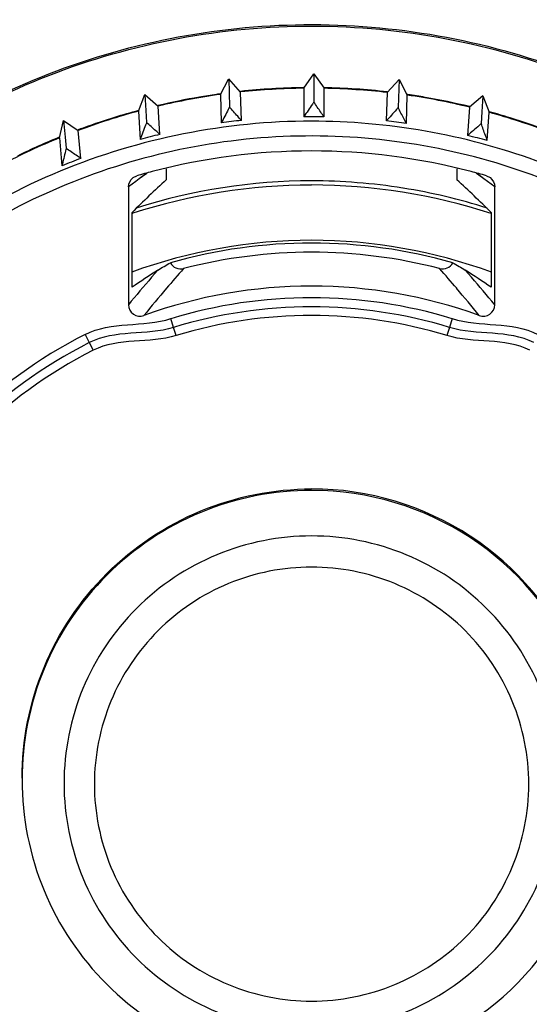
# Model space of a CAD drawing. Units: millimetres. Extents: x 0 to 3207, y 0 to 2500.
# Drawn here: x 2176 to 2185, y 1947 to 1964 of the extents above; entities that cross this region are included whole.
import ezdxf

# ---------------------------------------------------------------- set-up
doc = ezdxf.new("R2010")
doc.units = ezdxf.units.MM
doc.header["$LTSCALE"] = 176
doc.layers.add('3_ALL_AXES', color=7, linetype='CONTINUOUS')
doc.layers.add('7_ALL_FEATURES', color=7, linetype='CONTINUOUS')

msp = doc.modelspace()

# ---------------------------------------------------------------- linework, layer by layer
at = {"layer": '3_ALL_AXES', "color": 7, "linetype": 'Continuous'}
for points, knots in [([(2168.448, 1951.294), (2168.448, 1952.837), (2169.033, 1955.953), (2171.546, 1959.965), (2175.35, 1962.793), (2179.921, 1964.04), (2184.634, 1963.54), (2188.84, 1961.357), (2191.963, 1957.799), (2193.04, 1954.816), (2193.287, 1953.293)], [0, 0, 0, 0, 0.124979, 0.249968, 0.374973, 0.499991, 0.62501, 0.750022, 0.875018, 1, 1, 1, 1]), ([(2168.448, 1951.267), (2168.448, 1952.811), (2169.033, 1955.927), (2171.546, 1959.939), (2175.35, 1962.767), (2179.921, 1964.014), (2184.634, 1963.514), (2188.84, 1961.331), (2191.963, 1957.773), (2193.04, 1954.79), (2193.287, 1953.267)], [0, 0, 0, 0, 0.124979, 0.249968, 0.374973, 0.499991, 0.62501, 0.750022, 0.875018, 1, 1, 1, 1]), ([(2193.189, 1948.738), (2192.881, 1947.249), (2191.703, 1944.356), (2188.506, 1940.961), (2184.3, 1938.935), (2179.647, 1938.554), (2175.168, 1939.868), (2171.46, 1942.704), (2169.016, 1946.675), (2168.448, 1949.746), (2168.448, 1951.267)], [0, 0, 0, 0, 0.12499, 0.249987, 0.374998, 0.500016, 0.625032, 0.750035, 0.875023, 1, 1, 1, 1])]:
    msp.add_open_spline(points, degree=3, knots=knots, dxfattribs=at)
at = {"layer": '7_ALL_FEATURES', "color": 7, "linetype": 'Continuous'}
for p, q in [((2180.813, 1962.689), (2180.989, 1962.94)), ((2180.989, 1962.94), (2180.988, 1962.454)), ((2180.989, 1962.94), (2181.163, 1962.688)), ((2179.374, 1962.582), (2179.516, 1962.849)), ((2179.722, 1962.624), (2179.517, 1962.852)), ((2179.517, 1962.852), (2179.532, 1962.368)), ((2182.254, 1962.615), (2182.46, 1962.842)), ((2182.46, 1962.842), (2182.444, 1962.358)), ((2182.46, 1962.842), (2182.601, 1962.57)), ((2179.737, 1962.133), (2179.722, 1962.624)), ((2180.813, 1962.699), (2180.802, 1962.699)), ((2180.813, 1962.69), (2180.802, 1962.689)), ((2180.813, 1962.689), (2180.813, 1962.197)), ((2181.163, 1962.196), (2181.163, 1962.688)), ((2182.254, 1962.615), (2182.238, 1962.124)), ((2177.96, 1962.295), (2178.068, 1962.581)), ((2178.068, 1962.581), (2178.299, 1962.381)), ((2178.068, 1962.581), (2178.085, 1962.303)), ((2179.374, 1962.582), (2179.389, 1962.091)), ((2182.585, 1962.079), (2182.601, 1962.57)), ((2182.611, 1962.569), (2182.601, 1962.57)), ((2182.612, 1962.579), (2182.603, 1962.581)), ((2183.907, 1962.561), (2183.674, 1962.362)), ((2183.907, 1962.561), (2183.889, 1962.282)), ((2183.907, 1962.561), (2184.013, 1962.274)), ((2177.96, 1962.295), (2177.99, 1961.806)), ((2178.085, 1962.303), (2178.098, 1962.1)), ((2178.33, 1961.892), (2178.299, 1962.381)), ((2183.674, 1962.362), (2183.643, 1961.874)), ((2183.889, 1962.282), (2183.877, 1962.079)), ((2183.982, 1961.786), (2184.013, 1962.274)), ((2176.593, 1961.833), (2176.664, 1962.131)), ((2176.664, 1962.131), (2176.919, 1961.961)), ((2176.664, 1962.131), (2176.691, 1961.842)), ((2176.964, 1961.477), (2176.919, 1961.961)), ((2176.593, 1961.833), (2176.638, 1961.349)), ((2176.691, 1961.842), (2176.709, 1961.654)), ((2178.437, 1961.299), (2178.437, 1961.107)), ((2183.459, 1961.107), (2183.459, 1961.299)), ((2177.865, 1961.145), (2177.93, 1961.177)), ((2183.966, 1961.177), (2184.031, 1961.145)), ((2177.786, 1960.986), (2177.786, 1958.95)), ((2182.529, 1960.964), (2182.522, 1960.965)), ((2182.529, 1960.963), (2182.522, 1960.965)), ((2184.11, 1958.95), (2184.11, 1960.986)), ((2177.854, 1960.527), (2177.847, 1960.525)), ((2177.848, 1959.251), (2177.848, 1960.543)), ((2177.854, 1960.527), (2177.848, 1960.524)), ((2177.861, 1960.529), (2177.854, 1960.527)), ((2177.861, 1960.529), (2177.854, 1960.527)), ((2184.048, 1960.543), (2184.048, 1959.251))]:
    msp.add_line(p, q, dxfattribs=at)
at = {"layer": '7_ALL_FEATURES', "color": 9, "linetype": 'Continuous'}
for p, q in [((2177.913, 1961.081), (2177.786, 1960.986)), ((2177.913, 1961.079), (2177.786, 1960.986)), ((2177.971, 1961.124), (2177.913, 1961.081)), ((2177.971, 1961.122), (2177.913, 1961.079)), ((2178.103, 1961.22), (2177.971, 1961.124)), ((2178.103, 1961.219), (2177.971, 1961.122)), ((2183.925, 1961.124), (2183.793, 1961.22)), ((2183.925, 1961.122), (2183.793, 1961.219)), ((2183.983, 1961.081), (2183.925, 1961.124)), ((2183.983, 1961.079), (2183.925, 1961.122)), ((2184.11, 1960.986), (2183.983, 1961.081)), ((2184.11, 1960.986), (2183.983, 1961.079)), ((2178.186, 1959.423), (2178.295, 1959.547)), ((2183.601, 1959.547), (2183.709, 1959.423)), ((2178.565, 1958.556), (2178.52, 1958.709)), ((2183.376, 1958.709), (2183.331, 1958.556)), ((2178.61, 1958.416), (2178.565, 1958.556)), ((2183.331, 1958.556), (2183.286, 1958.416)), ((2177.04, 1958.437), (2177.109, 1958.295)), ((2177.109, 1958.295), (2177.179, 1958.164))]:
    msp.add_line(p, q, dxfattribs=at)
at = {"layer": '7_ALL_FEATURES', "color": 7, "linetype": 'Continuous'}
for centre, radius, start, end in [((2180.946, 1951.204), 11.496, 97.8675, 98.1974), ((2180.949, 1951.18), 11.521, 90.7334, 96.1065), ((2180.948, 1951.211), 11.479, 90.6721, 96.1126), ((2180.946, 1951.177), 11.524, 83.4749, 88.9231), ((2180.946, 1951.17), 11.52, 83.4811, 88.9215), ((2180.948, 1951.198), 11.502, 99.6967, 103.3232), ((2180.953, 1951.171), 11.52, 97.8762, 103.3167), ((2180.944, 1951.217), 11.483, 98.1973, 99.6955), ((2180.943, 1951.171), 11.52, 76.2834, 81.7239), ((2180.952, 1951.218), 11.482, 80.1926, 81.6843), ((2180.948, 1951.197), 11.503, 76.2764, 80.1913), ((2180.956, 1951.172), 11.519, 105.0739, 110.5147), ((2180.947, 1951.199), 11.501, 105.0701, 107.2071), ((2180.94, 1951.172), 11.519, 69.0854, 74.5262), ((2180.949, 1951.201), 11.499, 72.6634, 74.5297), ((2180.949, 1951.196), 11.504, 108.7011, 110.5201), ((2180.943, 1951.211), 11.488, 107.2075, 108.7008), ((2180.948, 1950.827), 11.371, 96.1206, 97.8746), ((2180.948, 1950.827), 11.371, 90, 90.6771), ((2180.948, 1950.827), 11.371, 88.9231, 90), ((2180.948, 1950.827), 11.371, 81.7255, 83.4795), ((2180.952, 1951.211), 11.489, 71.1669, 72.6631), ((2180.947, 1951.194), 11.506, 69.08, 71.1665), ((2180.959, 1951.174), 11.518, 112.2719, 117.713), ((2180.951, 1951.19), 11.511, 112.2652, 116.202), ((2180.948, 1950.827), 11.37, 103.3183, 105.0723), ((2180.948, 1950.827), 11.37, 74.5278, 76.2818), ((2180.954, 1950.718), 10.888, 90.0306, 104.6859), ((2180.942, 1950.718), 10.888, 75.314, 89.9694), ((2180.948, 1950.828), 11.37, 110.5163, 112.2704), ((2180.946, 1950.77), 10.835, 104.7156, 106.1603), ((2180.95, 1950.771), 10.835, 73.8393, 75.2843), ((2180.953, 1951.079), 10.01, 90.0311, 107.6548), ((2180.95, 1951.06), 10.029, 80.9827, 90.0108), ((2180.957, 1950.954), 10.063, 90.0542, 107.9217), ((2180.938, 1950.954), 10.064, 71.9995, 89.9451), ((2180.949, 1951.078), 10.011, 72.3813, 80.9172), ((2180.96, 1950.948), 9.115, 90.0749, 109.9935), ((2180.936, 1950.948), 9.115, 70.0045, 89.9251), ((2180.954, 1951.073), 8.942, 90.0379, 105.8562), ((2180.942, 1951.073), 8.942, 74.1438, 89.9621), ((2180.952, 1951.08), 8.777, 90.0296, 104.6142), ((2180.943, 1951.08), 8.777, 75.3857, 89.9703), ((2186.175, 1947.166), 14.676, 122.4739, 124.5686), ((2175.721, 1947.165), 14.677, 55.4315, 57.526), ((2180.959, 1950.701), 8.571, 90.0746, 109.8232), ((2180.937, 1950.701), 8.571, 70.177, 89.9256), ((2180.955, 1950.719), 8.352, 90.0463, 106.9479), ((2180.941, 1950.719), 8.352, 73.0521, 89.9537), ((2177.985, 1958.95), 0.199, 180.0084, 289.9724), ((2180.955, 1950.715), 8.198, 90.0463, 106.9479), ((2180.941, 1950.715), 8.198, 73.0521, 89.9537), ((2183.911, 1958.95), 0.199, 250.0043, 359.9907), ((2180.948, 1950.765), 8, 73.0047, 106.9953), ((2180.946, 1950.768), 8.606, 116.9904, 152.99), ((2180.946, 1950.762), 8.454, 116.9902, 152.9902), ((2180.946, 1950.768), 8.3, 116.9904, 152.99), ((2180.948, 1950.768), 5, 23.5947, 90.0015), ((2180.948, 1950.742), 5, 23.5947, 90.0015), ((2180.948, 1950.746), 5, 269.9986, 336.4053), ((2180.946, 1950.772), 8.3, 207.01, 243.0096), ((2180.946, 1950.766), 8.454, 207.0098, 243.0098)]:
    msp.add_arc(centre, radius, start, end, dxfattribs=at)
at = {"layer": '7_ALL_FEATURES', "color": 9, "linetype": 'Continuous'}
for centre, radius, start, end in [((2195.644, 1944.555), 22.613, 138.3852, 139.5245), ((2166.252, 1944.555), 22.613, 40.4755, 41.6148), ((2195.389, 1944.47), 22.793, 139.0014, 140.5596), ((2166.507, 1944.47), 22.793, 39.4404, 40.9986), ((2195.678, 1944.525), 22.658, 139.5231, 141.0677), ((2166.217, 1944.525), 22.658, 38.9323, 40.4769)]:
    msp.add_arc(centre, radius, start, end, dxfattribs=at)
at = {"layer": '7_ALL_FEATURES', "color": 7, "linetype": 'Continuous'}
for centre, major_axis, start_param, end_param in [((2182.788, 1953.268), (8.811, 10.974), 1.327609, 1.386452), ((2179.108, 1953.268), (8.811, -10.974), 1.75514, 1.813984)]:
    msp.add_ellipse(centre, major_axis=major_axis, ratio=0.607662, start_param=start_param, end_param=end_param, dxfattribs=at)
for points, knots in [([(2180.988, 1962.454), (2180.98, 1962.44), (2180.922, 1962.354), (2180.863, 1962.269), (2180.813, 1962.197)], [0, 0, 0, 0, 0.158176, 1, 1, 1, 1]), ([(2181.163, 1962.196), (2181.144, 1962.222), (2181.086, 1962.308), (2181.026, 1962.393), (2180.988, 1962.454)], [0, 0, 0, 0, 0.308193, 1, 1, 1, 1]), ([(2179.532, 1962.368), (2179.525, 1962.353), (2179.478, 1962.26), (2179.43, 1962.168), (2179.389, 1962.091)], [0, 0, 0, 0, 0.158451, 1, 1, 1, 1]), ([(2179.737, 1962.133), (2179.715, 1962.157), (2179.646, 1962.235), (2179.576, 1962.311), (2179.532, 1962.368)], [0, 0, 0, 0, 0.308498, 1, 1, 1, 1]), ([(2182.444, 1962.358), (2182.434, 1962.345), (2182.366, 1962.266), (2182.297, 1962.189), (2182.238, 1962.124)], [0, 0, 0, 0, 0.157844, 1, 1, 1, 1]), ([(2182.585, 1962.079), (2182.57, 1962.108), (2182.523, 1962.2), (2182.474, 1962.292), (2182.444, 1962.358)], [0, 0, 0, 0, 0.30794, 1, 1, 1, 1]), ([(2178.098, 1962.1), (2178.093, 1962.084), (2178.058, 1961.986), (2178.021, 1961.888), (2177.99, 1961.806)], [0, 0, 0, 0, 0.158665, 1, 1, 1, 1]), ([(2178.33, 1961.892), (2178.305, 1961.913), (2178.228, 1961.982), (2178.148, 1962.049), (2178.098, 1962.1)], [0, 0, 0, 0, 0.308852, 1, 1, 1, 1]), ([(2183.877, 1962.079), (2183.865, 1962.068), (2183.788, 1961.998), (2183.71, 1961.93), (2183.643, 1961.874)], [0, 0, 0, 0, 0.157458, 1, 1, 1, 1]), ([(2183.982, 1961.786), (2183.971, 1961.816), (2183.935, 1961.913), (2183.899, 1962.011), (2183.877, 1962.079)], [0, 0, 0, 0, 0.307742, 1, 1, 1, 1]), ([(2176.709, 1961.654), (2176.705, 1961.638), (2176.682, 1961.536), (2176.658, 1961.435), (2176.638, 1961.349)], [0, 0, 0, 0, 0.158816, 1, 1, 1, 1]), ([(2176.964, 1961.477), (2176.937, 1961.495), (2176.852, 1961.553), (2176.765, 1961.609), (2176.709, 1961.654)], [0, 0, 0, 0, 0.309249, 1, 1, 1, 1]), ([(2178.511, 1959.675), (2178.531, 1959.636), (2178.6, 1959.569), (2178.695, 1959.562), (2178.738, 1959.573)], [0, 0, 0, 0, 0.499947, 1, 1, 1, 1]), ([(2183.158, 1959.573), (2183.201, 1959.562), (2183.296, 1959.57), (2183.365, 1959.636), (2183.385, 1959.675)], [0, 0, 0, 0, 0.500955, 1, 1, 1, 1]), ([(2175.948, 1950.77), (2175.948, 1951.42), (2176.208, 1952.735), (2177.321, 1954.396), (2178.983, 1955.508), (2180.298, 1955.768), (2180.948, 1955.768)], [0, 0, 0, 0, 0.249958, 0.499936, 0.749948, 1, 1, 1, 1]), ([(2180.948, 1955.742), (2180.298, 1955.742), (2178.983, 1955.482), (2177.321, 1954.37), (2176.208, 1952.709), (2175.948, 1951.394), (2175.948, 1950.744)], [0, 0, 0, 0, 0.250049, 0.500057, 0.750037, 1, 1, 1, 1]), ([(2180.948, 1954.955), (2180.392, 1954.955), (2179.268, 1954.733), (2177.847, 1953.782), (2176.896, 1952.36), (2176.562, 1950.682), (2176.896, 1949.004), (2177.847, 1947.581), (2179.268, 1946.631), (2180.392, 1946.409), (2180.948, 1946.409)], [0, 0, 0, 0, 0.125026, 0.250029, 0.37502, 0.5, 0.62498, 0.749971, 0.874974, 1, 1, 1, 1]), ([(2180.948, 1946.409), (2181.504, 1946.409), (2182.628, 1946.631), (2184.049, 1947.581), (2185, 1949.004), (2185.334, 1950.682), (2185, 1952.36), (2184.049, 1953.782), (2182.628, 1954.733), (2181.504, 1954.955), (2180.948, 1954.955)], [0, 0, 0, 0, 0.125026, 0.250029, 0.37502, 0.5, 0.62498, 0.749971, 0.874974, 1, 1, 1, 1]), ([(2180.948, 1954.417), (2180.46, 1954.417), (2179.474, 1954.222), (2178.228, 1953.388), (2177.393, 1952.14), (2177.1, 1950.668), (2177.393, 1949.196), (2178.228, 1947.948), (2179.474, 1947.115), (2180.46, 1946.919), (2180.948, 1946.919)], [0, 0, 0, 0, 0.125027, 0.250029, 0.375017, 0.499995, 0.624972, 0.749962, 0.874969, 1, 1, 1, 1]), ([(2180.948, 1946.919), (2181.436, 1946.919), (2182.422, 1947.114), (2183.668, 1947.948), (2184.503, 1949.196), (2184.795, 1950.668), (2184.503, 1952.14), (2183.668, 1953.388), (2182.422, 1954.222), (2181.436, 1954.417), (2180.948, 1954.417)], [0, 0, 0, 0, 0.125027, 0.250029, 0.375017, 0.499995, 0.624972, 0.749962, 0.874969, 1, 1, 1, 1]), ([(2175.948, 1950.744), (2175.948, 1950.094), (2176.208, 1948.779), (2177.321, 1947.118), (2178.983, 1946.006), (2180.298, 1945.746), (2180.948, 1945.746)], [0, 0, 0, 0, 0.249958, 0.499936, 0.749948, 1, 1, 1, 1]), ([(2180.948, 1939.433), (2182.107, 1939.433), (2184.442, 1939.794), (2187.603, 1941.368), (2190.141, 1943.823), (2191.26, 1945.903), (2191.646, 1946.996)], [0, 0, 0, 0, 0.250034, 0.500045, 0.750035, 1, 1, 1, 1])]:
    msp.add_open_spline(points, degree=3, knots=knots, dxfattribs=at)
at = {"layer": '7_ALL_FEATURES', "color": 9, "linetype": 'Continuous'}
for points, knots in [([(2180.948, 1962.12), (2179.472, 1962.12), (2176.488, 1961.529), (2172.717, 1959.005), (2170.191, 1955.235), (2169.601, 1952.252), (2169.601, 1950.777)], [0, 0, 0, 0, 0.250038, 0.500056, 0.750041, 1, 1, 1, 1]), ([(2192.118, 1952.77), (2191.888, 1954.061), (2190.966, 1956.583), (2188.381, 1959.651), (2184.905, 1961.656), (2182.26, 1962.12), (2180.948, 1962.12)], [0, 0, 0, 0, 0.249962, 0.499949, 0.749965, 1, 1, 1, 1]), ([(2191.865, 1952.769), (2191.62, 1954.108), (2190.62, 1956.719), (2187.815, 1959.809), (2184.08, 1961.681), (2179.921, 1962.074), (2175.901, 1960.938), (2172.564, 1958.424), (2170.362, 1954.879), (2169.849, 1952.131), (2169.849, 1950.77)], [0, 0, 0, 0, 0.124983, 0.249979, 0.374991, 0.50001, 0.625026, 0.75003, 0.875019, 1, 1, 1, 1]), ([(2169.849, 1950.77), (2169.849, 1949.41), (2170.361, 1946.665), (2172.559, 1943.122), (2175.891, 1940.607), (2179.907, 1939.468), (2184.063, 1939.855), (2187.798, 1941.719), (2190.607, 1944.801), (2191.612, 1947.407), (2191.86, 1948.744)], [0, 0, 0, 0, 0.124979, 0.249967, 0.374972, 0.499989, 0.625007, 0.750018, 0.875014, 1, 1, 1, 1])]:
    msp.add_open_spline(points, degree=3, knots=knots, dxfattribs=at)
at = {"layer": '7_ALL_FEATURES', "color": 7, "linetype": 'Continuous'}
for points in [[(2177.786, 1960.986), (2177.786, 1961.045), (2177.818, 1961.109), (2177.865, 1961.145)], [(2184.031, 1961.145), (2184.078, 1961.109), (2184.11, 1961.045), (2184.11, 1960.986)], [(2178.295, 1959.547), (2178.365, 1959.592), (2178.437, 1959.634), (2178.511, 1959.675)], [(2183.385, 1959.675), (2183.458, 1959.634), (2183.531, 1959.592), (2183.601, 1959.547)], [(2177.04, 1958.437), (2177.487, 1958.664), (2178.04, 1958.562), (2178.52, 1958.709)], [(2183.376, 1958.709), (2183.855, 1958.562), (2184.409, 1958.664), (2184.856, 1958.437)], [(2178.565, 1958.556), (2178.094, 1958.412), (2177.549, 1958.519), (2177.109, 1958.295)], [(2184.786, 1958.295), (2184.347, 1958.519), (2183.802, 1958.412), (2183.331, 1958.556)], [(2178.61, 1958.416), (2178.147, 1958.274), (2177.611, 1958.384), (2177.179, 1958.164)], [(2184.717, 1958.164), (2184.285, 1958.384), (2183.749, 1958.274), (2183.286, 1958.416)]]:
    msp.add_open_spline(points, degree=3, dxfattribs=at)

doc.saveas('drawing.dxf')
